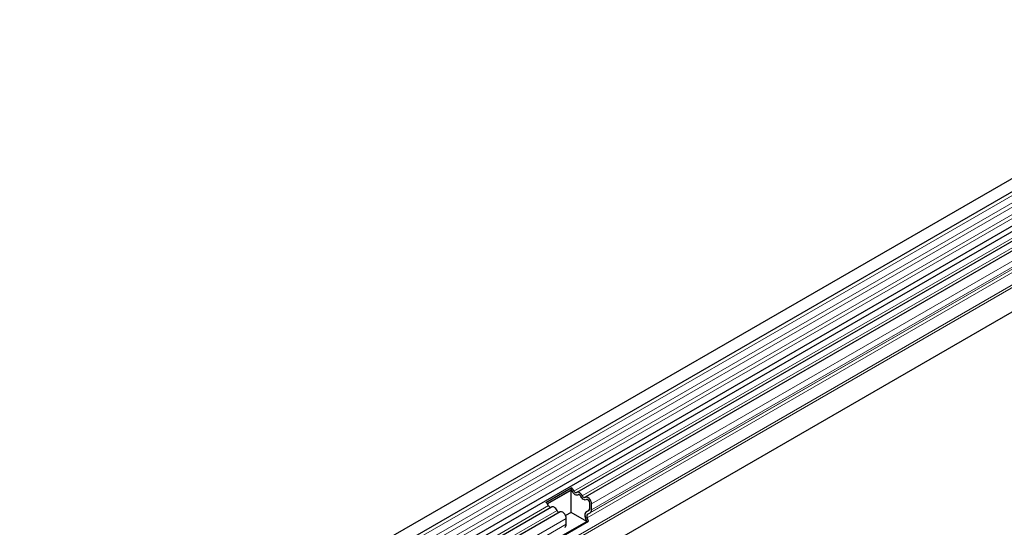
# Model space of a CAD drawing. Units: millimetres. Extents: x 0 to 420, y 0 to 297.
# Drawn here: x 76 to 114, y 61 to 80 of the extents above; entities that cross this region are included whole.
import ezdxf

# ---------------------------------------------------------------- set-up
doc = ezdxf.new("R2010")
doc.units = ezdxf.units.MM

msp = doc.modelspace()

# ---------------------------------------------------------------- linework, layer by layer
at = {"color": 7, "linetype": 'Continuous', "lineweight": 25}
for p, q in [((146.7117, 92.8994), (76.1424, 52.1606)), ((76.3549, 51.7925), (146.9242, 92.5313)), ((76.3488, 50.4712), (146.9181, 91.2099)), ((147.0219, 91.0503), (76.4527, 50.3115)), ((145.8037, 87.2675), (79.4372, 48.955)), ((131.8807, 81.9363), (97.4941, 62.0853)), ((132.2039, 81.7497), (97.8173, 61.8987)), ((96.3075, 61.6985), (97.2762, 62.2577)), ((97.2762, 62.2577), (97.2725, 62.1783)), ((96.3607, 61.652), (97.2725, 62.1783)), ((97.2727, 62.1702), (96.3655, 61.6464)), ((97.2992, 62.1549), (97.2727, 62.1702)), ((97.2727, 61.321), (97.2727, 62.1702)), ((97.6224, 61.9683), (97.562, 62.0032)), ((96.5253, 61.5261), (76.7758, 50.1249)), ((97.9455, 61.7818), (97.8851, 61.8166)), ((97.9834, 61.4625), (97.9834, 61.6896)), ((98.0541, 61.4216), (98.0541, 61.6487)), ((96.8485, 61.3395), (77.099, 49.9383)), ((97.2727, 61.321), (97.0594, 61.1978)), ((97.8742, 60.9737), (97.2727, 61.321)), ((97.957, 61.3969), (97.8513, 61.3358)), ((97.8513, 61.3355), (97.9523, 61.3938)), ((97.9013, 61.2488), (98.0023, 61.3072)), ((96.9573, 60.4444), (97.8742, 60.9737)), ((96.9667, 60.42), (97.9355, 60.9792)), ((97.0853, 60.8624), (97.0853, 61.0895)), ((97.8742, 60.9737), (97.8232, 61.1053)), ((97.8742, 60.9737), (97.9355, 60.9792)), ((97.9355, 60.9792), (97.8844, 61.1107))]:
    msp.add_line(p, q, dxfattribs=at)
at = {"color": 8, "linetype": 'Continuous', "lineweight": 18}
for p, q in [((146.9192, 92.3661), (76.3499, 51.6273)), ((146.9192, 92.0892), (76.3499, 51.3504)), ((146.9192, 91.9268), (76.3499, 51.188)), ((146.9192, 91.6499), (76.3499, 50.9111)), ((146.9192, 91.4874), (76.3499, 50.7487)), ((145.8002, 88.2965), (79.4218, 49.9771)), ((145.8191, 88.2039), (79.4218, 49.8736)), ((145.8037, 87.2675), (79.4372, 48.955)), ((131.764, 81.9903), (97.3774, 62.1393)), ((132.0872, 81.8037), (97.7006, 61.9527)), ((132.4407, 81.4997), (98.0541, 61.6487)), ((132.3889, 81.1581), (98.0023, 61.3072)), ((132.4407, 81.2726), (98.0541, 61.4216)), ((132.271, 80.9617), (97.8844, 61.1107)), ((132.2879, 81.0998), (97.9013, 61.2488)), ((96.4087, 61.58), (76.6592, 50.1789)), ((96.7318, 61.3935), (76.9824, 49.9923)), ((97.9569, 61.3968), (97.8513, 61.3358)), ((97.0853, 61.0895), (77.3358, 49.6884)), ((97.0853, 60.8624), (77.3358, 49.4613))]:
    msp.add_line(p, q, dxfattribs=at)
at = {"color": 7, "linetype": 'Continuous', "lineweight": 25, "flags": 128}
for points in [[(97.539, 61.9951), (97.517, 61.9824), (97.4907, 61.9785), (97.4614, 61.9836), (97.4306, 61.9974), (97.3997, 62.0192), (97.3704, 62.048), (97.3441, 62.0822), (97.3221, 62.1203)], [(97.539, 61.9951), (97.517, 61.9824), (97.4907, 61.9785), (97.4614, 61.9836), (97.4306, 61.9974), (97.3997, 62.0192), (97.3704, 62.048), (97.3441, 62.0822), (97.3221, 62.1203)], [(97.4837, 62.0779), (97.473, 62.0717), (97.4601, 62.0698), (97.4457, 62.0723), (97.4306, 62.079), (97.4154, 62.0898), (97.4011, 62.1039), (97.3882, 62.1206), (97.3774, 62.1393)], [(97.7006, 61.9527), (97.6786, 61.9907), (97.6523, 62.025), (97.623, 62.0538), (97.5922, 62.0756), (97.5613, 62.0894), (97.532, 62.0945), (97.5057, 62.0906), (97.4837, 62.0779)], [(97.6453, 61.9337), (97.6345, 61.9523), (97.6217, 61.9691), (97.6073, 61.9832), (97.5922, 61.9939), (97.577, 62.0007), (97.5627, 62.0032), (97.5498, 62.0013), (97.539, 61.9951)], [(97.8622, 61.8085), (97.8402, 61.7958), (97.8139, 61.7919), (97.7846, 61.797), (97.7537, 61.8108), (97.7229, 61.8327), (97.6936, 61.8614), (97.6673, 61.8957), (97.6453, 61.9337)], [(97.8622, 61.8085), (97.8402, 61.7958), (97.8139, 61.7919), (97.7846, 61.797), (97.7537, 61.8108), (97.7229, 61.8327), (97.6936, 61.8614), (97.6673, 61.8957), (97.6453, 61.9337)], [(97.8069, 61.8913), (97.7961, 61.8851), (97.7832, 61.8832), (97.7689, 61.8857), (97.7537, 61.8925), (97.7386, 61.9032), (97.7242, 61.9173), (97.7114, 61.9341), (97.7006, 61.9527)], [(98.0541, 61.6487), (98.0475, 61.7012), (98.0285, 61.7562), (97.9988, 61.8086), (97.9612, 61.8536), (97.9193, 61.8867), (97.877, 61.9049), (97.8383, 61.9065), (97.8069, 61.8913)], [(96.7318, 61.3935), (96.7099, 61.4315), (96.6836, 61.4658), (96.6543, 61.4945), (96.6234, 61.5163), (96.5926, 61.5301), (96.5633, 61.5352), (96.537, 61.5313), (96.5253, 61.5261)], [(97.9834, 61.6896), (97.9801, 61.7153), (97.9708, 61.7422), (97.9562, 61.768), (97.9378, 61.79), (97.9173, 61.8062), (97.8965, 61.8152), (97.8776, 61.8159), (97.8622, 61.8085)], [(97.0853, 61.0895), (97.0788, 61.1419), (97.0598, 61.197), (97.03, 61.2494), (96.9924, 61.2943), (96.9505, 61.3274), (96.9082, 61.3457), (96.8696, 61.3473), (96.8485, 61.3395)]]:
    msp.add_lwpolyline(points, dxfattribs=at)
at = {"color": 7, "linetype": 'Continuous', "lineweight": 25}
for centre, radius, start, end in [((97.1079, 62.0115), 0.2983, 25.3635, 55.63302), ((97.19, 62.0576), 0.1462, 25.3635, 55.63302), ((97.1757, 62.0481), 0.1632, 26.22481, 40.85714), ((97.5611, 61.9692), 0.034, 88.49945, 130.47978), ((97.4989, 61.8616), 0.1632, 26.22481, 40.85714), ((96.1391, 61.4523), 0.2983, 25.3635, 55.63302), ((96.5075, 61.6161), 0.1052, 200.06588, 265.7488), ((97.8843, 61.7826), 0.034, 88.49945, 130.47978), ((97.8346, 61.6824), 0.149, 2.75507, 41.84575), ((96.8306, 61.4296), 0.1052, 200.06588, 265.7488), ((97.9832, 61.2025), 0.1873, 134.78519, 211.29882), ((97.9247, 61.2336), 0.1259, 125.71211, 185.67485), ((98.1248, 61.2272), 0.3253, 181.06912, 202.02473), ((97.9804, 61.1691), 0.1124, 134.78519, 211.29882), ((97.9083, 61.4551), 0.0755, 305.69804, 5.62038), ((97.9047, 61.456), 0.0789, 311.50301, 4.70838), ((97.9289, 61.4093), 0.1258, 305.69804, 5.62038), ((96.9602, 60.8501), 0.1258, 305.69804, 5.62038)]:
    msp.add_arc(centre, radius, start, end, dxfattribs=at)

doc.saveas('drawing.dxf')
